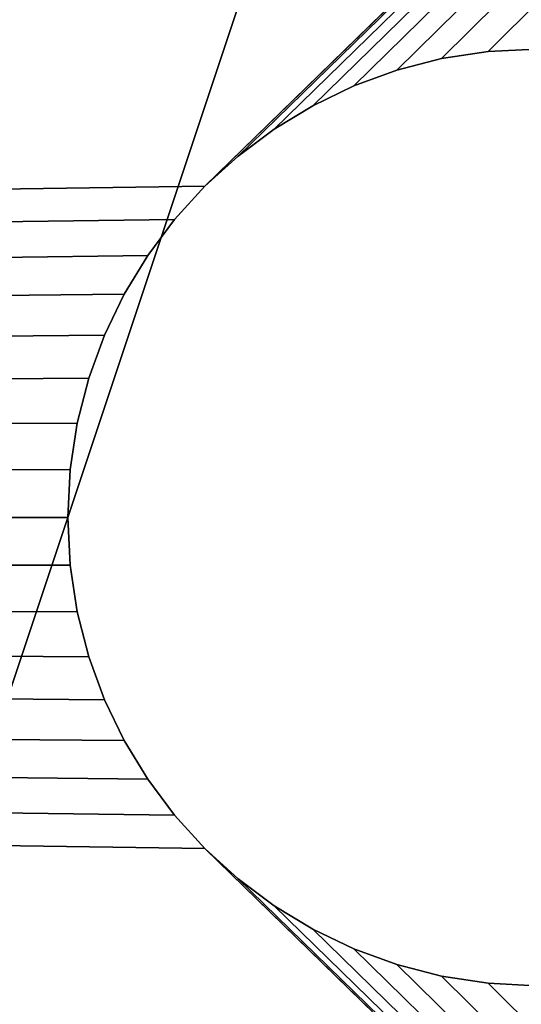
# Model space of a CAD drawing. Units: inches. Extents: x -0.3 to 10.2, y 10.8 to 20.4.
# Drawn here: x 7.9 to 8, y 12.7 to 12.9 of the extents above; entities that cross this region are included whole.
import ezdxf

# ---------------------------------------------------------------- set-up
doc = ezdxf.new("R2010")
doc.units = ezdxf.units.IN
doc.header["$MEASUREMENT"] = 0
doc.layers.get('0').update_dxf_attribs({"true_color": 0xffffff})
doc.layers.add('Default_Layer', color=1, linetype='Continuous', true_color=0xff0000)

# ---------------------------------------------------------------- blocks, each defined once
blk = doc.blocks.new('Group#2')
at = {"color": 253, "true_color": 0xa2a1a6}
mesh = blk.add_polyface(dxfattribs=at)
corners = [(6.5, 6.11025, 34.65292), (5.5, 0), (6.5, 0), (5.5, 5.9366, 33.66812), (0.5, 5.9366, 33.66812), (-0.5, 0), (0.5, 0), (-0.5, 6.11025, 34.65292)]
mesh.append_faces([[corners[k] for k in face] for face in [(0, 1, 2), (4, 5, 6)]], dxfattribs={"vtx0": -1, "color": 253})
mesh.append_faces([[corners[k] for k in face] for face in [(1, 0, 3), (3, 0, 4), (5, 4, 7), (7, 4, 0)]], dxfattribs={"vtx0": -1, "vtx1": -1, "color": 253})
mesh = blk.add_polyface(dxfattribs=at)
corners = [(6.5, 3), (5.5, 0), (5.5, 3), (6.5, 0)]
mesh.append_faces([[corners[k] for k in face] for face in [(0, 1, 2), (1, 0, 3)]], dxfattribs={"vtx0": -1, "color": 253})
blk = doc.blocks.new('Group#5')
at = {"layer": 'Default_Layer'}
for p, q in [((8.34981, 2.12246, 0.375), (8.36222, 2.12435, 0.375)), ((8.34981, 2.12246), (8.36222, 2.12435)), ((8.36222, 2.12435, 0.375), (8.375, 2.125, 0.375)), ((8.36222, 2.12435), (8.375, 2.125)), ((8.36222, 2.12435, 0.375), (8.36222, 2.12435)), ((8.33783, 2.11938, 0.375), (8.34981, 2.12246, 0.375)), ((8.33783, 2.11938), (8.34981, 2.12246)), ((8.34981, 2.12246, 0.375), (8.34981, 2.12246)), ((8.32634, 2.11518, 0.375), (8.33783, 2.11938, 0.375)), ((8.32634, 2.11518), (8.33783, 2.11938)), ((8.33783, 2.11938, 0.375), (8.33783, 2.11938)), ((8.31542, 2.10991, 0.375), (8.32634, 2.11518, 0.375)), ((8.31542, 2.10991), (8.32634, 2.11518)), ((8.32634, 2.11518, 0.375), (8.32634, 2.11518)), ((8.30511, 2.10365, 0.375), (8.31542, 2.10991, 0.375)), ((8.30511, 2.10365), (8.31542, 2.10991)), ((8.31542, 2.10991, 0.375), (8.31542, 2.10991)), ((8.29549, 2.09646, 0.375), (8.30511, 2.10365, 0.375)), ((8.29549, 2.09646), (8.30511, 2.10365)), ((8.30511, 2.10365, 0.375), (8.30511, 2.10365)), ((8.28661, 2.08839, 0.375), (8.29549, 2.09646, 0.375)), ((8.28661, 2.08839), (8.29549, 2.09646)), ((8.29549, 2.09646, 0.375), (8.29549, 2.09646)), ((8.27854, 2.07951, 0.375), (8.28661, 2.08839, 0.375)), ((8.27854, 2.07951), (8.28661, 2.08839)), ((8.28661, 2.08839, 0.375), (8.28661, 2.08839)), ((8.27135, 2.06989, 0.375), (8.27854, 2.07951, 0.375)), ((8.27135, 2.06989), (8.27854, 2.07951)), ((8.27854, 2.07951, 0.375), (8.27854, 2.07951)), ((8.26509, 2.05958, 0.375), (8.27135, 2.06989, 0.375)), ((8.26509, 2.05958), (8.27135, 2.06989)), ((8.27135, 2.06989, 0.375), (8.27135, 2.06989)), ((8.25982, 2.04866, 0.375), (8.26509, 2.05958, 0.375)), ((8.25982, 2.04866), (8.26509, 2.05958)), ((8.26509, 2.05958, 0.375), (8.26509, 2.05958)), ((8.25562, 2.03717, 0.375), (8.25982, 2.04866, 0.375)), ((8.25562, 2.03717), (8.25982, 2.04866)), ((8.25982, 2.04866, 0.375), (8.25982, 2.04866)), ((8.25254, 2.02519, 0.375), (8.25562, 2.03717, 0.375)), ((8.25254, 2.02519), (8.25562, 2.03717)), ((8.25562, 2.03717, 0.375), (8.25562, 2.03717)), ((8.25065, 2.01278, 0.375), (8.25254, 2.02519, 0.375)), ((8.25065, 2.01278), (8.25254, 2.02519)), ((8.25254, 2.02519, 0.375), (8.25254, 2.02519)), ((8.25, 2, 0.375), (8.25065, 2.01278, 0.375)), ((8.25, 2), (8.25065, 2.01278)), ((8.25065, 2.01278, 0.375), (8.25065, 2.01278)), ((8.25065, 1.98722, 0.375), (8.25, 2, 0.375)), ((8.25065, 1.98722), (8.25, 2)), ((8.25, 2, 0.375), (8.25, 2)), ((8.25254, 1.97481, 0.375), (8.25065, 1.98722, 0.375)), ((8.25254, 1.97481), (8.25065, 1.98722)), ((8.25065, 1.98722, 0.375), (8.25065, 1.98722)), ((8.25562, 1.96283, 0.375), (8.25254, 1.97481, 0.375)), ((8.25562, 1.96283), (8.25254, 1.97481)), ((8.25254, 1.97481, 0.375), (8.25254, 1.97481)), ((8.25982, 1.95134, 0.375), (8.25562, 1.96283, 0.375)), ((8.25982, 1.95134), (8.25562, 1.96283)), ((8.25562, 1.96283, 0.375), (8.25562, 1.96283)), ((8.26509, 1.94042, 0.375), (8.25982, 1.95134, 0.375)), ((8.26509, 1.94042), (8.25982, 1.95134)), ((8.25982, 1.95134, 0.375), (8.25982, 1.95134)), ((8.27135, 1.93011, 0.375), (8.26509, 1.94042, 0.375)), ((8.27135, 1.93011), (8.26509, 1.94042)), ((8.26509, 1.94042, 0.375), (8.26509, 1.94042)), ((8.27854, 1.92049, 0.375), (8.27135, 1.93011, 0.375)), ((8.27854, 1.92049), (8.27135, 1.93011)), ((8.27135, 1.93011, 0.375), (8.27135, 1.93011)), ((8.28661, 1.91161, 0.375), (8.27854, 1.92049, 0.375)), ((8.28661, 1.91161), (8.27854, 1.92049)), ((8.27854, 1.92049, 0.375), (8.27854, 1.92049)), ((8.29549, 1.90354, 0.375), (8.28661, 1.91161, 0.375)), ((8.29549, 1.90354), (8.28661, 1.91161)), ((8.28661, 1.91161, 0.375), (8.28661, 1.91161)), ((8.30511, 1.89635, 0.375), (8.29549, 1.90354, 0.375)), ((8.30511, 1.89635), (8.29549, 1.90354)), ((8.29549, 1.90354, 0.375), (8.29549, 1.90354)), ((8.31542, 1.89009, 0.375), (8.30511, 1.89635, 0.375)), ((8.30511, 1.89635, 0.375), (8.30511, 1.89635)), ((8.31542, 1.89009), (8.30511, 1.89635)), ((8.32634, 1.88482, 0.375), (8.31542, 1.89009, 0.375)), ((8.31542, 1.89009, 0.375), (8.31542, 1.89009)), ((8.32634, 1.88482), (8.31542, 1.89009)), ((8.33783, 1.88062, 0.375), (8.32634, 1.88482, 0.375)), ((8.32634, 1.88482, 0.375), (8.32634, 1.88482)), ((8.33783, 1.88062), (8.32634, 1.88482)), ((8.34981, 1.87754, 0.375), (8.33783, 1.88062, 0.375)), ((8.33783, 1.88062, 0.375), (8.33783, 1.88062)), ((8.34981, 1.87754), (8.33783, 1.88062)), ((8.36222, 1.87565, 0.375), (8.34981, 1.87754, 0.375)), ((8.34981, 1.87754, 0.375), (8.34981, 1.87754)), ((8.36222, 1.87565), (8.34981, 1.87754)), ((8.375, 1.875, 0.375), (8.36222, 1.87565, 0.375)), ((8.36222, 1.87565, 0.375), (8.36222, 1.87565)), ((8.375, 1.875), (8.36222, 1.87565))]:
    blk.add_line(p, q, dxfattribs=at)
mesh = blk.add_polyface()
corners = [(0.70241, 1.6911, 0.375), (0.25, 0, 0.375), (10.25, 0, 0.375), (0.71805, 1.68911, 0.375), (0.73392, 1.68791, 0.375), (0.75, 1.6875, 0.375), (0.76608, 1.68791, 0.375), (0.78195, 1.68911, 0.375), (0.79759, 1.6911, 0.375), (0.81298, 1.69385, 0.375), (0.8281, 1.69734, 0.375), (0.84293, 1.70155, 0.375), (0.85745, 1.70646, 0.375), (0.87164, 1.71206, 0.375), (0.89896, 1.72522, 0.375), (0.92472, 1.74087, 0.375), (0.94878, 1.75886, 0.375), (0.97097, 1.77903, 0.375), (0.99114, 1.80122, 0.375), (1.00913, 1.82528, 0.375), (1.02478, 1.85104, 0.375), (1.03136, 1.8647, 0.375), (1.03794, 1.87836, 0.375), (1.0625, 2, 0.375), (2.09981, 1.87754, 0.375), (2.08783, 1.88062, 0.375), (2.07634, 1.88482, 0.375), (2.06542, 1.89009, 0.375), (2.05511, 1.89635, 0.375), (2.04549, 1.90354, 0.375), (2.03661, 1.91161, 0.375), (0.25, 4, 0.375), (0.70241, 2.3089, 0.375), (10.25, 4, 0.375), (0.71805, 2.31089, 0.375), (0.73392, 2.31209, 0.375), (0.75, 2.3125, 0.375), (0.76608, 2.31209, 0.375), (0.78195, 2.31089, 0.375), (0.79759, 2.3089, 0.375), (0.81298, 2.30615, 0.375), (0.8281, 2.30266, 0.375), (0.84293, 2.29845, 0.375), (0.85745, 2.29354, 0.375), (0.87164, 2.28794, 0.375), (0.89896, 2.27478, 0.375), (0.92472, 2.25913, 0.375), (0.94878, 2.24114, 0.375), (0.97097, 2.22097, 0.375), (0.99114, 2.19878, 0.375), (1.00913, 2.17472, 0.375), (1.02478, 2.14896, 0.375), (1.03794, 2.12164, 0.375), (2.09981, 2.12246, 0.375), (2.08783, 2.11938, 0.375), (2.07634, 2.11518, 0.375), (2.06542, 2.10991, 0.375), (2.05511, 2.10365, 0.375), (2.04549, 2.09646, 0.375), (2.03661, 2.08839, 0.375)]
mesh.append_faces([[corners[k] for k in face] for face in [(0, 2, 3), (3, 2, 4), (4, 2, 5), (5, 2, 6), (6, 2, 7), (7, 2, 8), (8, 2, 9), (9, 2, 10), (10, 2, 11), (11, 2, 12), (12, 2, 13), (13, 2, 14), (14, 2, 15), (15, 2, 16), (16, 2, 17), (17, 2, 18), (18, 2, 19), (19, 2, 20), (20, 2, 21), (21, 2, 22), (31, 32, 33), (53, 23, 54), (54, 23, 55), (55, 23, 56), (56, 23, 57), (57, 23, 58), (58, 23, 59)]], dxfattribs={"vtx0": -1, "vtx1": -1})
mesh.append_faces([[corners[k] for k in face] for face in [(0, 1, 2), (23, 24, 25), (23, 25, 26), (23, 26, 27), (23, 27, 28), (23, 28, 29), (23, 29, 30), (33, 32, 34), (33, 34, 35), (33, 35, 36), (33, 36, 37), (33, 37, 38), (33, 38, 39), (33, 39, 40), (33, 40, 41), (33, 41, 42), (33, 42, 43), (33, 43, 44), (33, 44, 45), (33, 45, 46), (33, 46, 47), (33, 47, 48), (33, 48, 49), (33, 49, 50), (33, 50, 51), (33, 51, 52)]], dxfattribs={"vtx0": -1, "vtx2": -1})
mesh = blk.add_polyface()
corners = [(0.70241, 2.3089), (0.25, 4), (10.25, 4), (0.71805, 2.31089), (0.73392, 2.31209), (0.75, 2.3125), (0.76608, 2.31209), (0.78195, 2.31089), (0.79759, 2.3089), (0.81298, 2.30615), (0.8281, 2.30266), (0.84293, 2.29845), (0.85745, 2.29354), (0.87164, 2.28794), (0.89896, 2.27478), (0.92472, 2.25913), (0.94878, 2.24114), (0.97097, 2.22097), (0.99114, 2.19878), (1.00913, 2.17472), (1.02478, 2.14896), (1.03794, 2.12164), (1.0625, 2), (2.09981, 2.12246), (2.08783, 2.11938), (2.07634, 2.11518), (2.06542, 2.10991), (2.05511, 2.10365), (2.04549, 2.09646), (2.03661, 2.08839), (0.25, 0), (0.70241, 1.6911), (10.25, 0), (0.71805, 1.68911), (0.73392, 1.68791), (0.75, 1.6875), (0.76608, 1.68791), (0.78195, 1.68911), (0.79759, 1.6911), (0.81298, 1.69385), (0.8281, 1.69734), (0.84293, 1.70155), (0.85745, 1.70646), (0.87164, 1.71206), (0.89896, 1.72522), (0.92472, 1.74087), (0.94878, 1.75886), (0.97097, 1.77903), (0.99114, 1.80122), (1.00913, 1.82528), (1.02478, 1.85104), (1.03136, 1.8647), (1.03794, 1.87836), (2.09981, 1.87754), (2.08783, 1.88062), (2.07634, 1.88482), (2.06542, 1.89009), (2.05511, 1.89635), (2.04549, 1.90354), (2.03661, 1.91161)]
mesh.append_faces([[corners[k] for k in face] for face in [(0, 2, 3), (3, 2, 4), (4, 2, 5), (5, 2, 6), (6, 2, 7), (7, 2, 8), (8, 2, 9), (9, 2, 10), (10, 2, 11), (11, 2, 12), (12, 2, 13), (13, 2, 14), (14, 2, 15), (15, 2, 16), (16, 2, 17), (17, 2, 18), (18, 2, 19), (19, 2, 20), (20, 2, 21), (30, 31, 32), (53, 22, 54), (54, 22, 55), (55, 22, 56), (56, 22, 57), (57, 22, 58), (58, 22, 59)]], dxfattribs={"vtx0": -1, "vtx1": -1})
mesh.append_faces([[corners[k] for k in face] for face in [(0, 1, 2), (22, 23, 24), (22, 24, 25), (22, 25, 26), (22, 26, 27), (22, 27, 28), (22, 28, 29), (32, 31, 33), (32, 33, 34), (32, 34, 35), (32, 35, 36), (32, 36, 37), (32, 37, 38), (32, 38, 39), (32, 39, 40), (32, 40, 41), (32, 41, 42), (32, 42, 43), (32, 43, 44), (32, 44, 45), (32, 45, 46), (32, 46, 47), (32, 47, 48), (32, 48, 49), (32, 49, 50), (32, 50, 51), (32, 51, 52)]], dxfattribs={"vtx0": -1, "vtx2": -1})
mesh = blk.add_polyface()
corners = [(1.03794, 1.87836, 0.375), (10.25, 0, 0.375), (1.04354, 1.89255, 0.375), (1.04845, 1.90707, 0.375), (1.05266, 1.9219, 0.375), (1.05615, 1.93702, 0.375), (1.0589, 1.95241, 0.375), (1.06089, 1.96805, 0.375), (1.06209, 1.98392, 0.375), (1.0625, 2, 0.375), (2.09981, 1.87754, 0.375), (2.11222, 1.87565, 0.375), (2.125, 1.875, 0.375), (2.13778, 1.87565, 0.375), (2.15019, 1.87754, 0.375), (2.16217, 1.88062, 0.375), (2.17366, 1.88482, 0.375), (2.18458, 1.89009, 0.375), (2.19489, 1.89635, 0.375), (2.20451, 1.90354, 0.375), (2.21339, 1.91161, 0.375), (2.22146, 1.92049, 0.375), (2.22865, 1.93011, 0.375), (2.23491, 1.94042, 0.375), (2.24018, 1.95134, 0.375), (2.24438, 1.96283, 0.375), (2.24746, 1.97481, 0.375), (2.24935, 1.98722, 0.375), (2.25, 2, 0.375), (10.25, 4, 0.375), (1.03794, 2.12164, 0.375), (1.04354, 2.10745, 0.375), (1.04845, 2.09293, 0.375), (1.05266, 2.0781, 0.375), (1.05615, 2.06298, 0.375), (1.0589, 2.04759, 0.375), (1.06089, 2.03195, 0.375), (1.06209, 2.01608, 0.375), (2.09981, 2.12246, 0.375), (2.11222, 2.12435, 0.375), (2.125, 2.125, 0.375), (2.13778, 2.12435, 0.375), (2.15019, 2.12246, 0.375), (2.16217, 2.11938, 0.375), (2.17366, 2.11518, 0.375), (2.18458, 2.10991, 0.375), (2.19489, 2.10365, 0.375), (2.20451, 2.09646, 0.375), (2.21339, 2.08839, 0.375), (2.22146, 2.07951, 0.375), (2.22865, 2.06989, 0.375), (2.23491, 2.05958, 0.375), (2.24018, 2.04866, 0.375), (2.24438, 2.03717, 0.375), (2.24746, 2.02519, 0.375), (2.24935, 2.01278, 0.375)]
mesh.append_faces([[corners[k] for k in face] for face in [(0, 1, 2), (2, 1, 3), (3, 1, 4), (4, 1, 5), (5, 1, 6), (6, 1, 7), (7, 1, 8), (8, 1, 9), (10, 1, 11), (11, 1, 12), (12, 1, 13), (13, 1, 14), (14, 1, 15), (15, 1, 16), (16, 1, 17), (17, 1, 18), (18, 1, 19), (19, 1, 20), (20, 1, 21), (21, 1, 22), (22, 1, 23), (23, 1, 24), (24, 1, 25), (25, 1, 26), (26, 1, 27), (27, 1, 28)]], dxfattribs={"vtx0": -1, "vtx1": -1})
mesh.append_faces([[corners[k] for k in face] for face in [(9, 1, 10), (29, 9, 38)]], dxfattribs={"vtx0": -1, "vtx1": -1, "vtx2": -1})
mesh.append_faces([[corners[k] for k in face] for face in [(29, 30, 31), (29, 31, 32), (29, 32, 33), (29, 33, 34), (29, 34, 35), (29, 35, 36), (29, 36, 37), (29, 37, 9), (29, 38, 39), (29, 39, 40), (29, 40, 41), (29, 41, 42), (29, 42, 43), (29, 43, 44), (29, 44, 45), (29, 45, 46), (29, 46, 47), (29, 47, 48), (29, 48, 49), (29, 49, 50), (29, 50, 51), (29, 51, 52), (29, 52, 53), (29, 53, 54), (29, 54, 55)]], dxfattribs={"vtx0": -1, "vtx2": -1})
mesh = blk.add_polyface()
corners = [(1.03794, 2.12164), (10.25, 4), (1.04354, 2.10745), (1.04845, 2.09293), (1.05266, 2.0781), (1.05615, 2.06298), (1.0589, 2.04759), (1.06089, 2.03195), (1.06209, 2.01608), (1.0625, 2), (2.09981, 2.12246), (2.11222, 2.12435), (2.125, 2.125), (2.13778, 2.12435), (2.15019, 2.12246), (2.16217, 2.11938), (2.17366, 2.11518), (2.18458, 2.10991), (2.19489, 2.10365), (2.20451, 2.09646), (2.21339, 2.08839), (2.22146, 2.07951), (2.22865, 2.06989), (2.23491, 2.05958), (2.24018, 2.04866), (2.24438, 2.03717), (2.24746, 2.02519), (2.24935, 2.01278), (2.25, 2), (10.25, 0), (1.03794, 1.87836), (1.04354, 1.89255), (1.04845, 1.90707), (1.05266, 1.9219), (1.05615, 1.93702), (1.0589, 1.95241), (1.06089, 1.96805), (1.06209, 1.98392), (2.09981, 1.87754), (2.11222, 1.87565), (2.125, 1.875), (2.13778, 1.87565), (2.15019, 1.87754), (2.16217, 1.88062), (2.17366, 1.88482), (2.18458, 1.89009), (2.19489, 1.89635), (2.20451, 1.90354), (2.21339, 1.91161), (2.22146, 1.92049), (2.22865, 1.93011), (2.23491, 1.94042), (2.24018, 1.95134), (2.24438, 1.96283), (2.24746, 1.97481), (2.24935, 1.98722)]
mesh.append_faces([[corners[k] for k in face] for face in [(0, 1, 2), (2, 1, 3), (3, 1, 4), (4, 1, 5), (5, 1, 6), (6, 1, 7), (7, 1, 8), (8, 1, 9), (10, 1, 11), (11, 1, 12), (12, 1, 13), (13, 1, 14), (14, 1, 15), (15, 1, 16), (16, 1, 17), (17, 1, 18), (18, 1, 19), (19, 1, 20), (20, 1, 21), (21, 1, 22), (22, 1, 23), (23, 1, 24), (24, 1, 25), (25, 1, 26), (26, 1, 27), (27, 1, 28)]], dxfattribs={"vtx0": -1, "vtx1": -1})
mesh.append_faces([[corners[k] for k in face] for face in [(9, 1, 10), (29, 9, 38)]], dxfattribs={"vtx0": -1, "vtx1": -1, "vtx2": -1})
mesh.append_faces([[corners[k] for k in face] for face in [(29, 30, 31), (29, 31, 32), (29, 32, 33), (29, 33, 34), (29, 34, 35), (29, 35, 36), (29, 36, 37), (29, 37, 9), (29, 38, 39), (29, 39, 40), (29, 40, 41), (29, 41, 42), (29, 42, 43), (29, 43, 44), (29, 44, 45), (29, 45, 46), (29, 46, 47), (29, 47, 48), (29, 48, 49), (29, 49, 50), (29, 50, 51), (29, 51, 52), (29, 52, 53), (29, 53, 54), (29, 54, 55)]], dxfattribs={"vtx0": -1, "vtx2": -1})
mesh = blk.add_polyface()
corners = [(2.25, 2, 0.375), (10.25, 0, 0.375), (8.28661, 1.91161, 0.375), (8.27854, 1.92049, 0.375), (8.27135, 1.93011, 0.375), (8.26509, 1.94042, 0.375), (8.25982, 1.95134, 0.375), (8.25562, 1.96283, 0.375), (8.25254, 1.97481, 0.375), (8.25065, 1.98722, 0.375), (8.25, 2, 0.375), (8.29549, 1.90354, 0.375), (8.30511, 1.89635, 0.375), (8.31542, 1.89009, 0.375), (8.32634, 1.88482, 0.375), (8.33783, 1.88062, 0.375), (8.34981, 1.87754, 0.375), (8.36222, 1.87565, 0.375), (8.375, 1.875, 0.375), (8.38778, 1.87565, 0.375), (8.40019, 1.87754, 0.375), (8.41217, 1.88062, 0.375), (8.42366, 1.88482, 0.375), (8.43458, 1.89009, 0.375), (8.44489, 1.89635, 0.375), (8.45451, 1.90354, 0.375), (8.46339, 1.91161, 0.375), (8.47146, 1.92049, 0.375), (10.25, 4, 0.375), (2.24935, 2.01278, 0.375), (8.28661, 2.08839, 0.375), (8.27854, 2.07951, 0.375), (8.27135, 2.06989, 0.375), (8.26509, 2.05958, 0.375), (8.25982, 2.04866, 0.375), (8.25562, 2.03717, 0.375), (8.25254, 2.02519, 0.375), (8.25065, 2.01278, 0.375), (8.29549, 2.09646, 0.375), (8.30511, 2.10365, 0.375), (8.31542, 2.10991, 0.375), (8.32634, 2.11518, 0.375), (8.33783, 2.11938, 0.375), (8.34981, 2.12246, 0.375), (8.36222, 2.12435, 0.375), (8.375, 2.125, 0.375), (8.38778, 2.12435, 0.375), (8.40019, 2.12246, 0.375), (8.41217, 2.11938, 0.375), (8.42366, 2.11518, 0.375), (8.43458, 2.10991, 0.375), (8.44489, 2.10365, 0.375), (8.45451, 2.09646, 0.375), (8.46339, 2.08839, 0.375), (8.47146, 2.07951, 0.375)]
mesh.append_faces([[corners[k] for k in face] for face in [(2, 1, 11), (11, 1, 12), (12, 1, 13), (13, 1, 14), (14, 1, 15), (15, 1, 16), (16, 1, 17), (17, 1, 18), (18, 1, 19), (19, 1, 20), (20, 1, 21), (21, 1, 22), (22, 1, 23), (23, 1, 24), (24, 1, 25), (25, 1, 26), (26, 1, 27), (30, 0, 31), (31, 0, 32), (32, 0, 33), (33, 0, 34), (34, 0, 35), (35, 0, 36), (36, 0, 37), (37, 0, 10)]], dxfattribs={"vtx0": -1, "vtx1": -1})
mesh.append_faces([[corners[k] for k in face] for face in [(0, 1, 2), (28, 0, 30)]], dxfattribs={"vtx0": -1, "vtx1": -1, "vtx2": -1})
mesh.append_faces([[corners[k] for k in face] for face in [(0, 2, 3), (0, 3, 4), (0, 4, 5), (0, 5, 6), (0, 6, 7), (0, 7, 8), (0, 8, 9), (0, 9, 10), (28, 29, 0), (28, 30, 38), (28, 38, 39), (28, 39, 40), (28, 40, 41), (28, 41, 42), (28, 42, 43), (28, 43, 44), (28, 44, 45), (28, 45, 46), (28, 46, 47), (28, 47, 48), (28, 48, 49), (28, 49, 50), (28, 50, 51), (28, 51, 52), (28, 52, 53), (28, 53, 54)]], dxfattribs={"vtx0": -1, "vtx2": -1})
mesh = blk.add_polyface()
corners = [(2.25, 2), (10.25, 4), (8.28661, 2.08839), (8.27854, 2.07951), (8.27135, 2.06989), (8.26509, 2.05958), (8.25982, 2.04866), (8.25562, 2.03717), (8.25254, 2.02519), (8.25065, 2.01278), (8.25, 2), (8.29549, 2.09646), (8.30511, 2.10365), (8.31542, 2.10991), (8.32634, 2.11518), (8.33783, 2.11938), (8.34981, 2.12246), (8.36222, 2.12435), (8.375, 2.125), (8.38778, 2.12435), (8.40019, 2.12246), (8.41217, 2.11938), (8.42366, 2.11518), (8.43458, 2.10991), (8.44489, 2.10365), (8.45451, 2.09646), (8.46339, 2.08839), (8.47146, 2.07951), (10.25, 0), (2.24935, 1.98722), (8.28661, 1.91161), (8.27854, 1.92049), (8.27135, 1.93011), (8.26509, 1.94042), (8.25982, 1.95134), (8.25562, 1.96283), (8.25254, 1.97481), (8.25065, 1.98722), (8.29549, 1.90354), (8.30511, 1.89635), (8.31542, 1.89009), (8.32634, 1.88482), (8.33783, 1.88062), (8.34981, 1.87754), (8.36222, 1.87565), (8.375, 1.875), (8.38778, 1.87565), (8.40019, 1.87754), (8.41217, 1.88062), (8.42366, 1.88482), (8.43458, 1.89009), (8.44489, 1.89635), (8.45451, 1.90354), (8.46339, 1.91161), (8.47146, 1.92049)]
mesh.append_faces([[corners[k] for k in face] for face in [(2, 1, 11), (11, 1, 12), (12, 1, 13), (13, 1, 14), (14, 1, 15), (15, 1, 16), (16, 1, 17), (17, 1, 18), (18, 1, 19), (19, 1, 20), (20, 1, 21), (21, 1, 22), (22, 1, 23), (23, 1, 24), (24, 1, 25), (25, 1, 26), (26, 1, 27), (30, 0, 31), (31, 0, 32), (32, 0, 33), (33, 0, 34), (34, 0, 35), (35, 0, 36), (36, 0, 37), (37, 0, 10)]], dxfattribs={"vtx0": -1, "vtx1": -1})
mesh.append_faces([[corners[k] for k in face] for face in [(0, 1, 2), (28, 0, 30)]], dxfattribs={"vtx0": -1, "vtx1": -1, "vtx2": -1})
mesh.append_faces([[corners[k] for k in face] for face in [(0, 2, 3), (0, 3, 4), (0, 4, 5), (0, 5, 6), (0, 6, 7), (0, 7, 8), (0, 8, 9), (0, 9, 10), (28, 29, 0), (28, 30, 38), (28, 38, 39), (28, 39, 40), (28, 40, 41), (28, 41, 42), (28, 42, 43), (28, 43, 44), (28, 44, 45), (28, 45, 46), (28, 46, 47), (28, 47, 48), (28, 48, 49), (28, 49, 50), (28, 50, 51), (28, 51, 52), (28, 52, 53), (28, 53, 54)]], dxfattribs={"vtx0": -1, "vtx2": -1})
mesh = blk.add_polyface()
corners = [(8.36222, 2.12435, 0.375), (8.34981, 2.12246), (8.36222, 2.12435), (8.34981, 2.12246, 0.375)]
mesh.append_faces([[corners[k] for k in face] for face in [(0, 1, 2), (1, 0, 3)]], dxfattribs={"vtx0": -1})
mesh = blk.add_polyface()
corners = [(8.375, 2.125, 0.375), (8.36222, 2.12435), (8.375, 2.125), (8.36222, 2.12435, 0.375)]
mesh.append_faces([[corners[k] for k in face] for face in [(0, 1, 2), (1, 0, 3)]], dxfattribs={"vtx0": -1})
mesh = blk.add_polyface()
corners = [(8.34981, 2.12246, 0.375), (8.33783, 2.11938), (8.34981, 2.12246), (8.33783, 2.11938, 0.375)]
mesh.append_faces([[corners[k] for k in face] for face in [(0, 1, 2), (1, 0, 3)]], dxfattribs={"vtx0": -1})
mesh = blk.add_polyface()
corners = [(8.33783, 2.11938, 0.375), (8.32634, 2.11518), (8.33783, 2.11938), (8.32634, 2.11518, 0.375)]
mesh.append_faces([[corners[k] for k in face] for face in [(0, 1, 2), (1, 0, 3)]], dxfattribs={"vtx0": -1})
mesh = blk.add_polyface()
corners = [(8.32634, 2.11518, 0.375), (8.31542, 2.10991), (8.32634, 2.11518), (8.31542, 2.10991, 0.375)]
mesh.append_faces([[corners[k] for k in face] for face in [(0, 1, 2), (1, 0, 3)]], dxfattribs={"vtx0": -1})
mesh = blk.add_polyface()
corners = [(8.31542, 2.10991, 0.375), (8.30511, 2.10365), (8.31542, 2.10991), (8.30511, 2.10365, 0.375)]
mesh.append_faces([[corners[k] for k in face] for face in [(0, 1, 2), (1, 0, 3)]], dxfattribs={"vtx0": -1})
mesh = blk.add_polyface()
corners = [(8.30511, 2.10365, 0.375), (8.29549, 2.09646), (8.30511, 2.10365), (8.29549, 2.09646, 0.375)]
mesh.append_faces([[corners[k] for k in face] for face in [(0, 1, 2), (1, 0, 3)]], dxfattribs={"vtx0": -1})
mesh = blk.add_polyface()
corners = [(8.29549, 2.09646, 0.375), (8.28661, 2.08839), (8.29549, 2.09646), (8.28661, 2.08839, 0.375)]
mesh.append_faces([[corners[k] for k in face] for face in [(0, 1, 2), (1, 0, 3)]], dxfattribs={"vtx0": -1})
mesh = blk.add_polyface()
corners = [(8.28661, 2.08839), (8.27854, 2.07951, 0.375), (8.27854, 2.07951), (8.28661, 2.08839, 0.375)]
mesh.append_faces([[corners[k] for k in face] for face in [(0, 1, 2), (1, 0, 3)]], dxfattribs={"vtx0": -1})
mesh = blk.add_polyface()
corners = [(8.27854, 2.07951), (8.27135, 2.06989, 0.375), (8.27135, 2.06989), (8.27854, 2.07951, 0.375)]
mesh.append_faces([[corners[k] for k in face] for face in [(0, 1, 2), (1, 0, 3)]], dxfattribs={"vtx0": -1})
mesh = blk.add_polyface()
corners = [(8.27135, 2.06989), (8.26509, 2.05958, 0.375), (8.26509, 2.05958), (8.27135, 2.06989, 0.375)]
mesh.append_faces([[corners[k] for k in face] for face in [(0, 1, 2), (1, 0, 3)]], dxfattribs={"vtx0": -1})
mesh = blk.add_polyface()
corners = [(8.26509, 2.05958), (8.25982, 2.04866, 0.375), (8.25982, 2.04866), (8.26509, 2.05958, 0.375)]
mesh.append_faces([[corners[k] for k in face] for face in [(0, 1, 2), (1, 0, 3)]], dxfattribs={"vtx0": -1})
mesh = blk.add_polyface()
corners = [(8.25982, 2.04866), (8.25562, 2.03717, 0.375), (8.25562, 2.03717), (8.25982, 2.04866, 0.375)]
mesh.append_faces([[corners[k] for k in face] for face in [(0, 1, 2), (1, 0, 3)]], dxfattribs={"vtx0": -1})
mesh = blk.add_polyface()
corners = [(8.25562, 2.03717), (8.25254, 2.02519, 0.375), (8.25254, 2.02519), (8.25562, 2.03717, 0.375)]
mesh.append_faces([[corners[k] for k in face] for face in [(0, 1, 2), (1, 0, 3)]], dxfattribs={"vtx0": -1})
mesh = blk.add_polyface()
corners = [(8.25254, 2.02519), (8.25065, 2.01278, 0.375), (8.25065, 2.01278), (8.25254, 2.02519, 0.375)]
mesh.append_faces([[corners[k] for k in face] for face in [(0, 1, 2), (1, 0, 3)]], dxfattribs={"vtx0": -1})
mesh = blk.add_polyface()
corners = [(8.25065, 2.01278), (8.25, 2, 0.375), (8.25, 2), (8.25065, 2.01278, 0.375)]
mesh.append_faces([[corners[k] for k in face] for face in [(0, 1, 2), (1, 0, 3)]], dxfattribs={"vtx0": -1})
mesh = blk.add_polyface()
corners = [(8.25, 2), (8.25065, 1.98722, 0.375), (8.25065, 1.98722), (8.25, 2, 0.375)]
mesh.append_faces([[corners[k] for k in face] for face in [(0, 1, 2), (1, 0, 3)]], dxfattribs={"vtx0": -1})
mesh = blk.add_polyface()
corners = [(8.25065, 1.98722), (8.25254, 1.97481, 0.375), (8.25254, 1.97481), (8.25065, 1.98722, 0.375)]
mesh.append_faces([[corners[k] for k in face] for face in [(0, 1, 2), (1, 0, 3)]], dxfattribs={"vtx0": -1})
mesh = blk.add_polyface()
corners = [(8.25254, 1.97481), (8.25562, 1.96283, 0.375), (8.25562, 1.96283), (8.25254, 1.97481, 0.375)]
mesh.append_faces([[corners[k] for k in face] for face in [(0, 1, 2), (1, 0, 3)]], dxfattribs={"vtx0": -1})
mesh = blk.add_polyface()
corners = [(8.25562, 1.96283), (8.25982, 1.95134, 0.375), (8.25982, 1.95134), (8.25562, 1.96283, 0.375)]
mesh.append_faces([[corners[k] for k in face] for face in [(0, 1, 2), (1, 0, 3)]], dxfattribs={"vtx0": -1})
mesh = blk.add_polyface()
corners = [(8.25982, 1.95134), (8.26509, 1.94042, 0.375), (8.26509, 1.94042), (8.25982, 1.95134, 0.375)]
mesh.append_faces([[corners[k] for k in face] for face in [(0, 1, 2), (1, 0, 3)]], dxfattribs={"vtx0": -1})
mesh = blk.add_polyface()
corners = [(8.26509, 1.94042), (8.27135, 1.93011, 0.375), (8.27135, 1.93011), (8.26509, 1.94042, 0.375)]
mesh.append_faces([[corners[k] for k in face] for face in [(0, 1, 2), (1, 0, 3)]], dxfattribs={"vtx0": -1})
mesh = blk.add_polyface()
corners = [(8.27135, 1.93011), (8.27854, 1.92049, 0.375), (8.27854, 1.92049), (8.27135, 1.93011, 0.375)]
mesh.append_faces([[corners[k] for k in face] for face in [(0, 1, 2), (1, 0, 3)]], dxfattribs={"vtx0": -1})
mesh = blk.add_polyface()
corners = [(8.27854, 1.92049), (8.28661, 1.91161, 0.375), (8.28661, 1.91161), (8.27854, 1.92049, 0.375)]
mesh.append_faces([[corners[k] for k in face] for face in [(0, 1, 2), (1, 0, 3)]], dxfattribs={"vtx0": -1})
mesh = blk.add_polyface()
corners = [(8.28661, 1.91161, 0.375), (8.29549, 1.90354), (8.28661, 1.91161), (8.29549, 1.90354, 0.375)]
mesh.append_faces([[corners[k] for k in face] for face in [(0, 1, 2), (1, 0, 3)]], dxfattribs={"vtx0": -1})
mesh = blk.add_polyface()
corners = [(8.29549, 1.90354, 0.375), (8.30511, 1.89635), (8.29549, 1.90354), (8.30511, 1.89635, 0.375)]
mesh.append_faces([[corners[k] for k in face] for face in [(0, 1, 2), (1, 0, 3)]], dxfattribs={"vtx0": -1})
mesh = blk.add_polyface()
corners = [(8.30511, 1.89635, 0.375), (8.31542, 1.89009), (8.30511, 1.89635), (8.31542, 1.89009, 0.375)]
mesh.append_faces([[corners[k] for k in face] for face in [(0, 1, 2), (1, 0, 3)]], dxfattribs={"vtx0": -1})
mesh = blk.add_polyface()
corners = [(8.31542, 1.89009, 0.375), (8.32634, 1.88482), (8.31542, 1.89009), (8.32634, 1.88482, 0.375)]
mesh.append_faces([[corners[k] for k in face] for face in [(0, 1, 2), (1, 0, 3)]], dxfattribs={"vtx0": -1})
mesh = blk.add_polyface()
corners = [(8.32634, 1.88482, 0.375), (8.33783, 1.88062), (8.32634, 1.88482), (8.33783, 1.88062, 0.375)]
mesh.append_faces([[corners[k] for k in face] for face in [(0, 1, 2), (1, 0, 3)]], dxfattribs={"vtx0": -1})
mesh = blk.add_polyface()
corners = [(8.33783, 1.88062, 0.375), (8.34981, 1.87754), (8.33783, 1.88062), (8.34981, 1.87754, 0.375)]
mesh.append_faces([[corners[k] for k in face] for face in [(0, 1, 2), (1, 0, 3)]], dxfattribs={"vtx0": -1})
mesh = blk.add_polyface()
corners = [(8.34981, 1.87754, 0.375), (8.36222, 1.87565), (8.34981, 1.87754), (8.36222, 1.87565, 0.375)]
mesh.append_faces([[corners[k] for k in face] for face in [(0, 1, 2), (1, 0, 3)]], dxfattribs={"vtx0": -1})
mesh = blk.add_polyface()
corners = [(8.36222, 1.87565, 0.375), (8.375, 1.875), (8.36222, 1.87565), (8.375, 1.875, 0.375)]
mesh.append_faces([[corners[k] for k in face] for face in [(0, 1, 2), (1, 0, 3)]], dxfattribs={"vtx0": -1})

msp = doc.modelspace()

# ---------------------------------------------------------------- block references
at = {"color": 253, "true_color": 0xa2a1a6}
for name, p in [('Group#2', (1.91135, 11.28785, -5.49655)), ('Group#5', (-0.33865, 10.78785, -5.87155))]:
    msp.add_blockref(name, p, dxfattribs=at)

doc.saveas('drawing.dxf')
